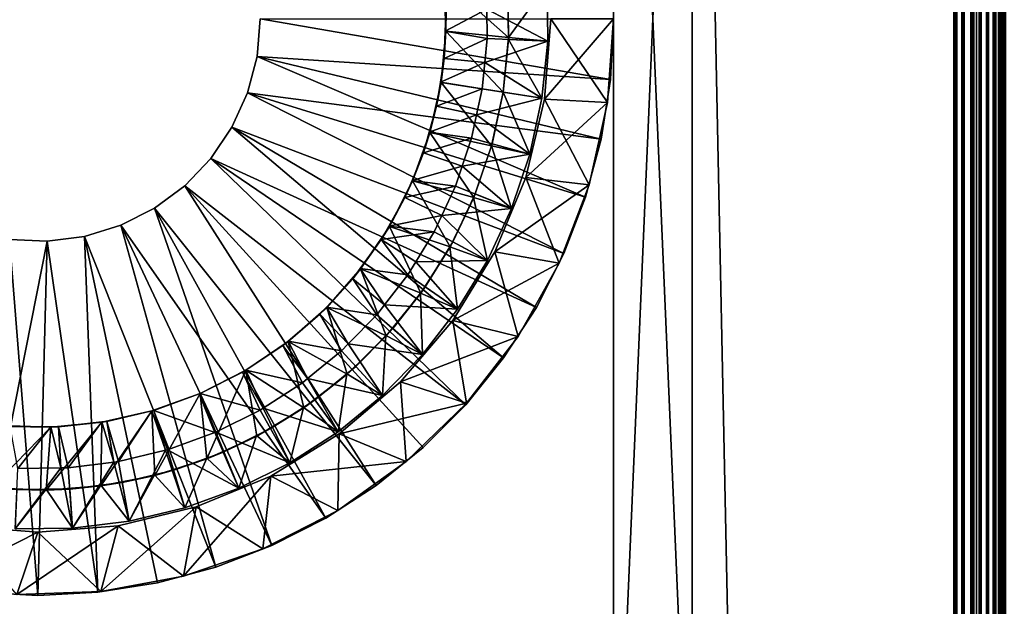
# Model space of a CAD drawing. Extents: x -842 to -392, y -810 to 885.
# Drawn here: x -822 to -803, y -600 to -588 of the extents above; entities that cross this region are included whole.
import ezdxf

# ---------------------------------------------------------------- set-up
doc = ezdxf.new("R2010")
doc.units = 0
doc.header["$MEASUREMENT"] = 0

msp = doc.modelspace()

# ---------------------------------------------------------------- linework, layer by layer
for points in [[(-804.066284, 883.021301), (-839.066345, 883.021301), (-804.066284, -808.978699)], [(-804.066284, -808.978699), (-839.066345, 883.021301), (-839.066345, -808.978699)], [(-839.066345, 883.021301, -30), (-804.066284, 883.021301, -30), (-839.066345, -808.978699, -30)], [(-839.066345, -808.978699, -30), (-804.066284, 883.021301, -30), (-804.066284, -808.978699, -30)], [(-839.066345, 883.021301, -1.5), (-804.066284, 883.021301, -1.5), (-839.066345, -808.978699, -1.5)], [(-839.066345, -808.978699, -1.5), (-804.066284, 883.021301, -1.5), (-804.066284, -808.978699, -1.5)], [(-804.066284, 883.021301, -28.5), (-839.066345, 883.021301, -28.5), (-804.066284, -808.978699, -28.5)], [(-804.066284, -808.978699, -28.5), (-839.066345, 883.021301, -28.5), (-839.066345, -808.978699, -28.5)], [(-804.066284, 883.021301), (-804.066284, -808.978699), (-803.632202, -808.978699, -0.037981)], [(-804.066284, 883.021301), (-803.632202, -808.978699, -0.037981), (-803.632202, 883.021301, -0.037981)], [(-803.632202, 883.021301, -29.962021), (-803.632202, -808.978699, -29.962021), (-804.066284, -808.978699, -30)], [(-803.632202, 883.021301, -29.962021), (-804.066284, -808.978699, -30), (-804.066284, 883.021301, -30)], [(-803.892639, 883.021301, -1.515192), (-803.892639, -808.978699, -1.515192), (-804.066284, -808.978699, -1.5)], [(-803.892639, 883.021301, -1.515192), (-804.066284, -808.978699, -1.5), (-804.066284, 883.021301, -1.5)], [(-804.066284, 883.021301, -28.5), (-804.066284, -808.978699, -28.5), (-803.892639, -808.978699, -28.484808)], [(-804.066284, 883.021301, -28.5), (-803.892639, -808.978699, -28.484808), (-803.892639, 883.021301, -28.484808)], [(-803.724304, 883.021301, -1.560307), (-803.724304, -808.978699, -1.560307), (-803.892639, -808.978699, -1.515192)], [(-803.724304, 883.021301, -1.560307), (-803.892639, -808.978699, -1.515192), (-803.892639, 883.021301, -1.515192)], [(-803.892639, 883.021301, -28.484808), (-803.892639, -808.978699, -28.484808), (-803.724304, -808.978699, -28.439693)], [(-803.892639, 883.021301, -28.484808), (-803.724304, -808.978699, -28.439693), (-803.724304, 883.021301, -28.439693)], [(-803.566345, 883.021301, -1.633975), (-803.566345, -808.978699, -1.633975), (-803.724304, -808.978699, -1.560307)], [(-803.566345, 883.021301, -1.633975), (-803.724304, -808.978699, -1.560307), (-803.724304, 883.021301, -1.560307)], [(-803.724304, 883.021301, -28.439693), (-803.724304, -808.978699, -28.439693), (-803.566345, -808.978699, -28.366026)], [(-803.724304, 883.021301, -28.439693), (-803.566345, -808.978699, -28.366026), (-803.566345, 883.021301, -28.366026)], [(-803.632202, 883.021301, -0.037981), (-803.632202, -808.978699, -0.037981), (-803.211243, -808.978699, -0.150768)], [(-803.632202, 883.021301, -0.037981), (-803.211243, -808.978699, -0.150768), (-803.211243, 883.021301, -0.150768)], [(-803.211243, 883.021301, -29.849232), (-803.211243, -808.978699, -29.849232), (-803.632202, -808.978699, -29.962021)], [(-803.211243, 883.021301, -29.849232), (-803.632202, -808.978699, -29.962021), (-803.632202, 883.021301, -29.962021)], [(-803.423523, 883.021301, -1.733956), (-803.423523, -808.978699, -1.733956), (-803.566345, -808.978699, -1.633975)], [(-803.423523, 883.021301, -1.733956), (-803.566345, -808.978699, -1.633975), (-803.566345, 883.021301, -1.633975)], [(-803.566345, 883.021301, -28.366026), (-803.566345, -808.978699, -28.366026), (-803.423523, -808.978699, -28.266045)], [(-803.566345, 883.021301, -28.366026), (-803.423523, -808.978699, -28.266045), (-803.423523, 883.021301, -28.266045)], [(-803.300293, 883.021301, -1.857212), (-803.300293, -808.978699, -1.857212), (-803.423523, -808.978699, -1.733956)], [(-803.300293, 883.021301, -1.857212), (-803.423523, -808.978699, -1.733956), (-803.423523, 883.021301, -1.733956)], [(-803.423523, 883.021301, -28.266045), (-803.423523, -808.978699, -28.266045), (-803.300293, -808.978699, -28.142788)], [(-803.423523, 883.021301, -28.266045), (-803.300293, -808.978699, -28.142788), (-803.300293, 883.021301, -28.142788)], [(-803.200317, 883.021301, -2), (-803.200317, -808.978699, -2), (-803.300293, -808.978699, -1.857212)], [(-803.200317, 883.021301, -2), (-803.300293, -808.978699, -1.857212), (-803.300293, 883.021301, -1.857212)], [(-803.300293, 883.021301, -28.142788), (-803.300293, -808.978699, -28.142788), (-803.200317, -808.978699, -28)], [(-803.300293, 883.021301, -28.142788), (-803.200317, -808.978699, -28), (-803.200317, 883.021301, -28)], [(-803.211243, 883.021301, -0.150768), (-803.211243, -808.978699, -0.150768), (-802.816284, -808.978699, -0.334936)], [(-803.211243, 883.021301, -0.150768), (-802.816284, -808.978699, -0.334936), (-802.816284, 883.021301, -0.334936)], [(-802.816284, 883.021301, -29.665064), (-802.816284, -808.978699, -29.665064), (-803.211243, -808.978699, -29.849232)], [(-802.816284, 883.021301, -29.665064), (-803.211243, -808.978699, -29.849232), (-803.211243, 883.021301, -29.849232)], [(-803.126648, 883.021301, -2.15798), (-803.126648, -808.978699, -2.15798), (-803.200317, -808.978699, -2)], [(-803.126648, 883.021301, -2.15798), (-803.200317, -808.978699, -2), (-803.200317, 883.021301, -2)], [(-803.200317, 883.021301, -28), (-803.200317, -808.978699, -28), (-803.126648, -808.978699, -27.84202)], [(-803.200317, 883.021301, -28), (-803.126648, -808.978699, -27.84202), (-803.126648, 883.021301, -27.84202)], [(-803.081482, 883.021301, -2.326352), (-803.081482, -808.978699, -2.326352), (-803.126648, -808.978699, -2.15798)], [(-803.081482, 883.021301, -2.326352), (-803.126648, -808.978699, -2.15798), (-803.126648, 883.021301, -2.15798)], [(-803.126648, 883.021301, -27.84202), (-803.126648, -808.978699, -27.84202), (-803.081482, -808.978699, -27.673649)], [(-803.126648, 883.021301, -27.84202), (-803.081482, -808.978699, -27.673649), (-803.081482, 883.021301, -27.673649)], [(-810.566345, -570.978699, -95), (-809.066284, -570.978699, -95), (-810.566345, -605.978699, -95)], [(-810.566345, -605.978699, -95), (-809.066284, -570.978699, -95), (-809.066284, -605.978699, -95)], [(-810.566345, -605.978699, -35), (-809.066284, -605.978699, -35), (-810.566345, -570.978699, -35)], [(-810.566345, -570.978699, -35), (-809.066284, -605.978699, -35), (-809.066284, -570.978699, -35)], [(-810.566345, -570.978699, -95), (-810.566345, -605.978699, -95), (-810.566345, -570.978699, -35)], [(-810.566345, -570.978699, -35), (-810.566345, -605.978699, -95), (-810.566345, -605.978699, -35)], [(-809.066284, -605.978699, -95), (-809.066284, -570.978699, -95), (-809.066284, -605.978699, -35)], [(-809.066284, -605.978699, -35), (-809.066284, -570.978699, -95), (-809.066284, -570.978699, -35)], [(-813.77002, -588.718323, -30), (-812.573547, -588.838928, -30), (-813.801453, -587.739319, -30)], [(-813.801453, -587.739319, -30), (-812.573547, -588.838928, -30), (-812.592529, -587.79248, -30)], [(-813.801453, -587.739319, -30), (-813.768127, -588.311523, -42.164974), (-813.77002, -588.718323, -30)], [(-811.825806, -588.909424, -44.676174), (-812.986877, -588.294617, -45), (-811.838867, -587.816101, -44.676174)], [(-812.573547, -588.838928, -30), (-812.587097, -587.867065, -42), (-812.592529, -587.79248, -30)], [(-811.838867, -587.816101, -44.676174), (-812.587097, -587.867065, -42), (-812.575562, -588.838928, -42)], [(-812.573547, -588.838928, -30), (-812.575562, -588.838928, -42), (-812.587097, -587.867065, -42)], [(-811.838867, -587.816101, -44.676174), (-812.575562, -588.838928, -42), (-811.825806, -588.909424, -44.676174)], [(-813.768127, -588.311523, -42.164974), (-812.986877, -588.294617, -45), (-813.783508, -588.717834, -42.164974)], [(-813.783508, -588.717834, -42.164974), (-812.986877, -588.294617, -45), (-812.980164, -588.858398, -45)], [(-813.768127, -588.311523, -42.164974), (-813.783508, -588.717834, -42.164974), (-813.77002, -588.718323, -30)], [(-811.825806, -588.909424, -44.676174), (-812.980164, -588.858398, -45), (-812.986877, -588.294617, -45)], [(-817.377441, -589.19696, -88), (-810.626587, -589.63855, -88), (-817.316284, -588.478699, -88)], [(-817.316284, -588.478699, -90), (-810.626587, -589.63855, -90), (-817.377441, -589.19696, -90)], [(-817.316284, -588.478699, -88), (-817.316284, -588.478699, -90), (-817.377441, -589.19696, -90)], [(-817.316284, -588.478699, -88), (-817.377441, -589.19696, -90), (-817.377441, -589.19696, -88)], [(-817.316284, -588.478699, -88), (-810.626587, -589.63855, -88), (-810.566345, -588.488708, -88)], [(-817.316284, -588.478699, -90), (-810.566345, -588.488708, -90), (-810.626587, -589.63855, -90)], [(-811.766296, -588.478699, -88), (-810.566345, -588.478699, -88), (-811.886963, -590.01178, -88)], [(-811.886963, -590.01178, -88), (-810.566345, -588.478699, -88), (-810.683533, -590.080322, -88)], [(-811.766296, -588.478699, -35), (-811.766296, -588.478699, -88), (-811.886963, -590.01178, -88)], [(-811.766296, -588.478699, -35), (-811.886963, -590.01178, -88), (-811.886963, -590.01178, -35)], [(-811.886963, -590.01178, -35), (-810.683533, -590.080322, -35), (-811.766296, -588.478699, -35)], [(-811.766296, -588.478699, -35), (-810.683533, -590.080322, -35), (-810.566345, -588.478699, -35)], [(-810.683533, -590.080322, -35), (-810.683533, -590.080322, -88), (-810.566345, -588.478699, -88)], [(-810.683533, -590.080322, -35), (-810.566345, -588.478699, -88), (-810.566345, -588.478699, -35)], [(-810.626587, -589.63855, -88), (-810.626587, -589.63855, -90), (-810.566345, -588.488708, -90)], [(-810.626587, -589.63855, -88), (-810.566345, -588.488708, -90), (-810.566345, -588.488708, -88)], [(-813.861511, -589.693604, -30), (-812.676147, -589.880493, -30), (-813.77002, -588.718323, -30)], [(-813.77002, -588.718323, -30), (-813.80304, -589.234985, -42.164974), (-813.861511, -589.693604, -30)], [(-813.783508, -588.717834, -42.164974), (-812.980164, -588.858398, -45), (-813.80304, -589.234985, -42.164974)], [(-813.77002, -588.718323, -30), (-813.783508, -588.717834, -42.164974), (-813.80304, -589.234985, -42.164974)], [(-813.77002, -588.718323, -30), (-812.676147, -589.880493, -30), (-812.573547, -588.838928, -30)], [(-812.676147, -589.880493, -30), (-812.575073, -588.876282, -42), (-812.573547, -588.838928, -30)], [(-812.575073, -588.876282, -42), (-812.575562, -588.838928, -42), (-812.573547, -588.838928, -30)], [(-811.825806, -588.909424, -44.676174), (-812.575562, -588.838928, -42), (-812.575073, -588.876282, -42)], [(-813.80304, -589.234985, -42.164974), (-812.980164, -588.858398, -45), (-813.025696, -589.310669, -45)], [(-811.825806, -588.909424, -44.676174), (-813.025696, -589.310669, -45), (-812.980164, -588.858398, -45)], [(-811.935303, -589.997314, -44.676174), (-813.025696, -589.310669, -45), (-811.825806, -588.909424, -44.676174)], [(-812.676147, -589.880493, -30), (-812.676147, -589.880493, -42), (-812.575073, -588.876282, -42)], [(-811.935303, -589.997314, -44.676174), (-812.575073, -588.876282, -42), (-812.676147, -589.880493, -42)], [(-811.825806, -588.909424, -44.676174), (-812.575073, -588.876282, -42), (-811.935303, -589.997314, -44.676174)], [(-817.559082, -589.894531, -88), (-811.104675, -591.887878, -88), (-817.377441, -589.19696, -88)], [(-817.377441, -589.19696, -90), (-810.806702, -590.775757, -90), (-817.559082, -589.894531, -90)], [(-817.377441, -589.19696, -88), (-817.377441, -589.19696, -90), (-817.559082, -589.894531, -90)], [(-817.377441, -589.19696, -88), (-817.559082, -589.894531, -90), (-817.559082, -589.894531, -88)], [(-817.377441, -589.19696, -88), (-811.104675, -591.887878, -88), (-810.806702, -590.775757, -88)], [(-817.377441, -589.19696, -88), (-810.806702, -590.775757, -88), (-810.626587, -589.63855, -88)], [(-817.377441, -589.19696, -90), (-810.626587, -589.63855, -90), (-810.806702, -590.775757, -90)], [(-813.80304, -589.234985, -42.164974), (-813.025696, -589.310669, -45), (-813.875061, -589.691467, -42.164974)], [(-813.80304, -589.234985, -42.164974), (-813.875061, -589.691467, -42.164974), (-813.861511, -589.693604, -30)], [(-813.875061, -589.691467, -42.164974), (-813.025696, -589.310669, -45), (-813.07666, -589.817322, -45)], [(-811.935303, -589.997314, -44.676174), (-813.07666, -589.817322, -45), (-813.025696, -589.310669, -45)], [(-814.074524, -590.649658, -30), (-812.898987, -590.903076, -30), (-813.861511, -589.693604, -30)], [(-813.861511, -589.693604, -30), (-813.947021, -590.147888, -42.164974), (-814.074524, -590.649658, -30)], [(-813.875061, -589.691467, -42.164974), (-813.07666, -589.817322, -45), (-813.947021, -590.147888, -42.164974)], [(-813.861511, -589.693604, -30), (-813.875061, -589.691467, -42.164974), (-813.947021, -590.147888, -42.164974)], [(-813.861511, -589.693604, -30), (-812.898987, -590.903076, -30), (-812.676147, -589.880493, -30)], [(-810.806702, -590.775757, -88), (-810.806702, -590.775757, -90), (-810.626587, -589.63855, -90)], [(-810.806702, -590.775757, -88), (-810.626587, -589.63855, -90), (-810.626587, -589.63855, -88)], [(-817.856018, -590.551392, -88), (-811.517334, -592.96283, -88), (-817.559082, -589.894531, -88)], [(-817.559082, -589.894531, -90), (-811.517334, -592.96283, -90), (-817.856018, -590.551392, -90)], [(-817.559082, -589.894531, -88), (-817.559082, -589.894531, -90), (-817.856018, -590.551392, -90)], [(-817.559082, -589.894531, -88), (-817.856018, -590.551392, -90), (-817.856018, -590.551392, -88)], [(-817.559082, -589.894531, -88), (-811.517334, -592.96283, -88), (-811.104675, -591.887878, -88)], [(-810.806702, -590.775757, -90), (-811.104675, -591.887878, -90), (-817.559082, -589.894531, -90)], [(-817.559082, -589.894531, -90), (-811.104675, -591.887878, -90), (-811.517334, -592.96283, -90)], [(-813.947021, -590.147888, -42.164974), (-813.07666, -589.817322, -45), (-813.184082, -590.315063, -45)], [(-813.184082, -590.315063, -45), (-813.07666, -589.817322, -45), (-811.935303, -589.997314, -44.676174)], [(-812.898987, -590.903076, -30), (-812.90094, -590.902466, -42), (-812.676147, -589.880493, -30)], [(-812.676147, -589.880493, -30), (-812.90094, -590.902466, -42), (-812.888977, -590.867065, -42)], [(-812.888977, -590.867065, -42), (-812.676147, -589.880493, -42), (-812.676147, -589.880493, -30)], [(-812.165894, -591.066101, -44.676174), (-812.676147, -589.880493, -42), (-812.888977, -590.867065, -42)], [(-811.935303, -589.997314, -44.676174), (-812.676147, -589.880493, -42), (-812.165894, -591.066101, -44.676174)], [(-813.947021, -590.147888, -42.164974), (-813.184082, -590.315063, -45), (-814.087524, -590.645996, -42.164974)], [(-813.947021, -590.147888, -42.164974), (-814.087524, -590.645996, -42.164974), (-814.074524, -590.649658, -30)], [(-811.935303, -589.997314, -44.676174), (-812.165894, -591.066101, -44.676174), (-813.184082, -590.315063, -45)], [(-811.886963, -590.01178, -88), (-810.683533, -590.080322, -88), (-812.245972, -591.50708, -88)], [(-811.886963, -590.01178, -35), (-811.886963, -590.01178, -88), (-812.245972, -591.50708, -88)], [(-811.886963, -590.01178, -35), (-812.245972, -591.50708, -88), (-812.245972, -591.50708, -35)], [(-812.245972, -591.50708, -35), (-811.032715, -591.647827, -35), (-811.886963, -590.01178, -35)], [(-812.245972, -591.50708, -88), (-810.683533, -590.080322, -88), (-811.032715, -591.647827, -88)], [(-811.886963, -590.01178, -35), (-811.032715, -591.647827, -35), (-810.683533, -590.080322, -35)], [(-811.032715, -591.647827, -35), (-811.032715, -591.647827, -88), (-810.683533, -590.080322, -88)], [(-811.032715, -591.647827, -35), (-810.683533, -590.080322, -88), (-810.683533, -590.080322, -35)], [(-814.087524, -590.645996, -42.164974), (-813.184082, -590.315063, -45), (-813.279968, -590.75946, -45)], [(-812.165894, -591.066101, -44.676174), (-813.279968, -590.75946, -45), (-813.184082, -590.315063, -45)], [(-818.259644, -591.148621, -88), (-812.667114, -594.954346, -88), (-817.856018, -590.551392, -88)], [(-817.856018, -590.551392, -90), (-812.040039, -593.988708, -90), (-818.259644, -591.148621, -90)], [(-817.856018, -590.551392, -88), (-817.856018, -590.551392, -90), (-818.259644, -591.148621, -90)], [(-817.856018, -590.551392, -88), (-818.259644, -591.148621, -90), (-818.259644, -591.148621, -88)], [(-812.667114, -594.954346, -88), (-812.040039, -593.988708, -88), (-817.856018, -590.551392, -88)], [(-817.856018, -590.551392, -88), (-812.040039, -593.988708, -88), (-811.517334, -592.96283, -88)], [(-817.856018, -590.551392, -90), (-811.517334, -592.96283, -90), (-812.040039, -593.988708, -90)], [(-814.405701, -591.571533, -30), (-813.239075, -591.892883, -30), (-814.074524, -590.649658, -30)], [(-814.074524, -590.649658, -30), (-814.197876, -591.037354, -42.164974), (-814.405701, -591.571533, -30)], [(-814.087524, -590.645996, -42.164974), (-813.279968, -590.75946, -45), (-814.197876, -591.037354, -42.164974)], [(-814.074524, -590.649658, -30), (-814.087524, -590.645996, -42.164974), (-814.197876, -591.037354, -42.164974)], [(-814.074524, -590.649658, -30), (-813.239075, -591.892883, -30), (-812.898987, -590.903076, -30)], [(-814.197876, -591.037354, -42.164974), (-813.279968, -590.75946, -45), (-813.459778, -591.293762, -45)], [(-812.165894, -591.066101, -44.676174), (-813.459778, -591.293762, -45), (-813.279968, -590.75946, -45)], [(-813.239075, -591.892883, -30), (-813.210938, -591.823608, -42), (-812.898987, -590.903076, -30)], [(-812.898987, -590.903076, -30), (-813.210938, -591.823608, -42), (-812.90094, -590.902466, -42)], [(-812.514709, -592.102295, -44.676174), (-812.90094, -590.902466, -42), (-813.210938, -591.823608, -42)], [(-812.165894, -591.066101, -44.676174), (-812.888977, -590.867065, -42), (-812.90094, -590.902466, -42)], [(-812.165894, -591.066101, -44.676174), (-812.90094, -590.902466, -42), (-812.514709, -592.102295, -44.676174)], [(-811.104675, -591.887878, -88), (-811.104675, -591.887878, -90), (-810.806702, -590.775757, -90)], [(-811.104675, -591.887878, -88), (-810.806702, -590.775757, -90), (-810.806702, -590.775757, -88)], [(-814.197876, -591.037354, -42.164974), (-813.459778, -591.293762, -45), (-814.417603, -591.566589, -42.164974)], [(-814.197876, -591.037354, -42.164974), (-814.417603, -591.566589, -42.164974), (-814.405701, -591.571533, -30)], [(-812.514709, -592.102295, -44.676174), (-813.459778, -591.293762, -45), (-812.165894, -591.066101, -44.676174)], [(-818.758423, -591.669067, -88), (-813.391724, -595.849121, -88), (-818.259644, -591.148621, -88)], [(-818.259644, -591.148621, -90), (-813.391724, -595.849121, -90), (-818.758423, -591.669067, -90)], [(-818.259644, -591.148621, -88), (-818.259644, -591.148621, -90), (-818.758423, -591.669067, -90)], [(-818.259644, -591.148621, -88), (-818.758423, -591.669067, -90), (-818.758423, -591.669067, -88)], [(-818.259644, -591.148621, -88), (-813.391724, -595.849121, -88), (-812.667114, -594.954346, -88)], [(-818.259644, -591.148621, -90), (-812.040039, -593.988708, -90), (-812.667114, -594.954346, -90)], [(-818.259644, -591.148621, -90), (-812.667114, -594.954346, -90), (-813.391724, -595.849121, -90)], [(-814.417603, -591.566589, -42.164974), (-813.459778, -591.293762, -45), (-813.587402, -591.672913, -45)], [(-812.514709, -592.102295, -44.676174), (-813.587402, -591.672913, -45), (-813.459778, -591.293762, -45)], [(-819.338013, -592.097717, -88), (-815.100647, -597.387878, -88), (-818.758423, -591.669067, -88)], [(-818.758423, -591.669067, -90), (-815.100647, -597.387878, -90), (-819.338013, -592.097717, -90)], [(-818.758423, -591.669067, -88), (-818.758423, -591.669067, -90), (-819.338013, -592.097717, -90)], [(-818.758423, -591.669067, -88), (-819.338013, -592.097717, -90), (-819.338013, -592.097717, -88)], [(-818.758423, -591.669067, -88), (-815.100647, -597.387878, -88), (-814.205872, -596.66333, -88)], [(-818.758423, -591.669067, -88), (-814.205872, -596.66333, -88), (-813.391724, -595.849121, -88)], [(-818.758423, -591.669067, -90), (-813.391724, -595.849121, -90), (-814.205872, -596.66333, -90)], [(-818.758423, -591.669067, -90), (-814.205872, -596.66333, -90), (-815.100647, -597.387878, -90)], [(-814.849792, -592.44458, -30), (-813.691711, -592.836548, -30), (-814.405701, -591.571533, -30)], [(-814.405701, -591.571533, -30), (-814.552246, -591.890869, -42.164974), (-814.849792, -592.44458, -30)], [(-814.417603, -591.566589, -42.164974), (-813.587402, -591.672913, -45), (-814.552246, -591.890869, -42.164974)], [(-814.405701, -591.571533, -30), (-814.417603, -591.566589, -42.164974), (-814.552246, -591.890869, -42.164974)], [(-814.405701, -591.571533, -30), (-813.691711, -592.836548, -30), (-813.239075, -591.892883, -30)], [(-812.245972, -591.50708, -88), (-811.032715, -591.647827, -88), (-812.834473, -592.927795, -88)], [(-812.245972, -591.50708, -35), (-812.245972, -591.50708, -88), (-812.834473, -592.927795, -88)], [(-812.245972, -591.50708, -35), (-812.834473, -592.927795, -88), (-812.834473, -592.927795, -35)], [(-812.834473, -592.927795, -35), (-811.606384, -593.147705, -35), (-812.245972, -591.50708, -35)], [(-812.834473, -592.927795, -88), (-811.032715, -591.647827, -88), (-811.606384, -593.147705, -88)], [(-812.245972, -591.50708, -35), (-811.606384, -593.147705, -35), (-811.032715, -591.647827, -35)], [(-811.606384, -593.147705, -35), (-811.606384, -593.147705, -88), (-811.032715, -591.647827, -88)], [(-811.606384, -593.147705, -35), (-811.032715, -591.647827, -88), (-811.032715, -591.647827, -35)], [(-814.552246, -591.890869, -42.164974), (-813.587402, -591.672913, -45), (-813.84906, -592.233154, -45)], [(-812.514709, -592.102295, -44.676174), (-813.84906, -592.233154, -45), (-813.587402, -591.672913, -45)], [(-813.239075, -591.892883, -30), (-813.242554, -591.891235, -42), (-813.210938, -591.823608, -42)], [(-812.514709, -592.102295, -44.676174), (-813.210938, -591.823608, -42), (-813.242554, -591.891235, -42)], [(-814.552246, -591.890869, -42.164974), (-813.84906, -592.233154, -45), (-814.860168, -592.438782, -42.164974)], [(-814.552246, -591.890869, -42.164974), (-814.860168, -592.438782, -42.164974), (-814.849792, -592.44458, -30)], [(-813.691711, -592.836548, -30), (-813.638, -592.738037, -42), (-813.239075, -591.892883, -30)], [(-813.638, -592.738037, -42), (-813.242554, -591.891235, -42), (-813.239075, -591.892883, -30)], [(-812.977295, -593.093018, -44.676174), (-813.242554, -591.891235, -42), (-813.638, -592.738037, -42)], [(-812.514709, -592.102295, -44.676174), (-813.242554, -591.891235, -42), (-812.977295, -593.093018, -44.676174)], [(-811.517334, -592.96283, -88), (-811.517334, -592.96283, -90), (-811.104675, -591.887878, -90)], [(-811.517334, -592.96283, -88), (-811.104675, -591.887878, -90), (-811.104675, -591.887878, -88)], [(-819.981689, -592.422241, -88), (-817.092224, -598.53772, -88), (-819.338013, -592.097717, -88)], [(-819.338013, -592.097717, -90), (-816.066345, -598.015015, -90), (-819.981689, -592.422241, -90)], [(-819.338013, -592.097717, -88), (-819.338013, -592.097717, -90), (-819.981689, -592.422241, -90)], [(-819.338013, -592.097717, -88), (-819.981689, -592.422241, -90), (-819.981689, -592.422241, -88)], [(-817.092224, -598.53772, -88), (-816.066345, -598.015015, -88), (-819.338013, -592.097717, -88)], [(-819.338013, -592.097717, -88), (-816.066345, -598.015015, -88), (-815.100647, -597.387878, -88)], [(-819.338013, -592.097717, -90), (-815.100647, -597.387878, -90), (-816.066345, -598.015015, -90)], [(-814.860168, -592.438782, -42.164974), (-813.84906, -592.233154, -45), (-813.995178, -592.546143, -45)], [(-812.977295, -593.093018, -44.676174), (-813.995178, -592.546143, -45), (-813.84906, -592.233154, -45)], [(-812.977295, -593.093018, -44.676174), (-813.84906, -592.233154, -45), (-812.514709, -592.102295, -44.676174)], [(-820.670898, -592.633301, -88), (-818.167114, -598.950317, -88), (-819.981689, -592.422241, -88)], [(-819.981689, -592.422241, -90), (-818.167114, -598.950317, -90), (-820.670898, -592.633301, -90)], [(-819.981689, -592.422241, -88), (-819.981689, -592.422241, -90), (-820.670898, -592.633301, -90)], [(-819.981689, -592.422241, -88), (-820.670898, -592.633301, -90), (-820.670898, -592.633301, -88)], [(-819.981689, -592.422241, -88), (-818.167114, -598.950317, -88), (-817.092224, -598.53772, -88)], [(-819.981689, -592.422241, -90), (-816.066345, -598.015015, -90), (-817.092224, -598.53772, -90)], [(-819.981689, -592.422241, -90), (-817.092224, -598.53772, -90), (-818.167114, -598.950317, -90)], [(-815.39978, -593.255127, -30), (-814.250854, -593.721252, -30), (-814.849792, -592.44458, -30)], [(-814.849792, -592.44458, -30), (-815.005005, -592.696472, -42.164974), (-815.39978, -593.255127, -30)], [(-814.860168, -592.438782, -42.164974), (-813.995178, -592.546143, -45), (-815.005005, -592.696472, -42.164974)], [(-814.849792, -592.44458, -30), (-814.860168, -592.438782, -42.164974), (-815.005005, -592.696472, -42.164974)], [(-815.005005, -592.696472, -42.164974), (-813.995178, -592.546143, -45), (-814.346436, -593.120178, -45)], [(-814.849792, -592.44458, -30), (-814.250854, -593.721252, -30), (-813.691711, -592.836548, -30)], [(-812.977295, -593.093018, -44.676174), (-814.346436, -593.120178, -45), (-813.995178, -592.546143, -45)], [(-822.10614, -592.694275, -88), (-822.716125, -599.428467, -88), (-821.385925, -592.724854, -88)], [(-822.10614, -592.694275, -90), (-821.566345, -599.488708, -90), (-822.716125, -599.428467, -90)], [(-822.716125, -599.428467, -88), (-821.566345, -599.488708, -88), (-821.385925, -592.724854, -88)], [(-821.385925, -592.724854, -90), (-821.566345, -599.488708, -90), (-822.10614, -592.694275, -90)], [(-821.385925, -592.724854, -88), (-821.385925, -592.724854, -90), (-822.10614, -592.694275, -90)], [(-821.385925, -592.724854, -88), (-822.10614, -592.694275, -90), (-822.10614, -592.694275, -88)], [(-821.385925, -592.724854, -88), (-821.566345, -599.488708, -88), (-820.416504, -599.428467, -88)], [(-821.385925, -592.724854, -90), (-820.416504, -599.428467, -90), (-821.566345, -599.488708, -90)], [(-821.385925, -592.724854, -88), (-820.416504, -599.428467, -88), (-820.670898, -592.633301, -88)], [(-820.670898, -592.633301, -90), (-820.416504, -599.428467, -90), (-821.385925, -592.724854, -90)], [(-820.670898, -592.633301, -88), (-820.670898, -592.633301, -90), (-821.385925, -592.724854, -90)], [(-820.670898, -592.633301, -88), (-821.385925, -592.724854, -90), (-821.385925, -592.724854, -88)], [(-820.670898, -592.633301, -88), (-820.416504, -599.428467, -88), (-819.279297, -599.248352, -88)], [(-820.670898, -592.633301, -88), (-819.279297, -599.248352, -88), (-818.167114, -598.950317, -88)], [(-820.670898, -592.633301, -90), (-818.167114, -598.950317, -90), (-819.279297, -599.248352, -90)], [(-820.670898, -592.633301, -90), (-819.279297, -599.248352, -90), (-820.416504, -599.428467, -90)], [(-815.005005, -592.696472, -42.164974), (-814.49823, -593.368286, -45), (-815.408325, -593.248901, -42.164974)], [(-815.005005, -592.696472, -42.164974), (-815.408325, -593.248901, -42.164974), (-815.39978, -593.255127, -30)], [(-815.005005, -592.696472, -42.164974), (-814.346436, -593.120178, -45), (-814.49823, -593.368286, -45)], [(-813.691711, -592.836548, -30), (-813.696472, -592.833618, -42), (-813.638, -592.738037, -42)], [(-812.977295, -593.093018, -44.676174), (-813.638, -592.738037, -42), (-813.696472, -592.833618, -42)], [(-814.250854, -593.721252, -30), (-814.164734, -593.598938, -42), (-813.691711, -592.836548, -30)], [(-814.164734, -593.598938, -42), (-813.696472, -592.833618, -42), (-813.691711, -592.836548, -30)], [(-813.547974, -594.025635, -44.676174), (-813.696472, -592.833618, -42), (-814.164734, -593.598938, -42)], [(-812.977295, -593.093018, -44.676174), (-813.696472, -592.833618, -42), (-813.547974, -594.025635, -44.676174)], [(-812.834473, -592.927795, -88), (-811.606384, -593.147705, -88), (-813.637939, -594.239014, -88)], [(-812.834473, -592.927795, -35), (-812.834473, -592.927795, -88), (-813.637939, -594.239014, -88)], [(-812.834473, -592.927795, -35), (-813.637939, -594.239014, -88), (-813.637939, -594.239014, -35)], [(-813.637939, -594.239014, -35), (-812.392334, -594.548157, -35), (-812.834473, -592.927795, -35)], [(-812.834473, -592.927795, -35), (-812.392334, -594.548157, -35), (-811.606384, -593.147705, -35)], [(-812.040039, -593.988708, -88), (-812.040039, -593.988708, -90), (-811.517334, -592.96283, -90)], [(-812.040039, -593.988708, -88), (-811.517334, -592.96283, -90), (-811.517334, -592.96283, -88)], [(-813.547974, -594.025635, -44.676174), (-814.49823, -593.368286, -45), (-814.346436, -593.120178, -45)], [(-813.547974, -594.025635, -44.676174), (-814.346436, -593.120178, -45), (-812.977295, -593.093018, -44.676174)], [(-813.637939, -594.239014, -88), (-811.606384, -593.147705, -88), (-812.392334, -594.548157, -88)], [(-812.392334, -594.548157, -35), (-812.392334, -594.548157, -88), (-811.606384, -593.147705, -88)], [(-812.392334, -594.548157, -35), (-811.606384, -593.147705, -88), (-811.606384, -593.147705, -35)], [(-816.047058, -593.990356, -30), (-814.908997, -594.535095, -30), (-815.39978, -593.255127, -30)], [(-815.39978, -593.255127, -30), (-815.549927, -593.442871, -42.164974), (-816.047058, -593.990356, -30)], [(-815.408325, -593.248901, -42.164974), (-814.945007, -593.942383, -45), (-815.549927, -593.442871, -42.164974)], [(-815.39978, -593.255127, -30), (-815.408325, -593.248901, -42.164974), (-815.549927, -593.442871, -42.164974)], [(-815.408325, -593.248901, -42.164974), (-814.49823, -593.368286, -45), (-814.945007, -593.942383, -45)], [(-815.39978, -593.255127, -30), (-814.908997, -594.535095, -30), (-814.250854, -593.721252, -30)], [(-815.549927, -593.442871, -42.164974), (-815.090149, -594.128906, -45), (-816.053467, -593.984375, -42.164974)], [(-815.549927, -593.442871, -42.164974), (-816.053467, -593.984375, -42.164974), (-816.047058, -593.990356, -30)], [(-815.549927, -593.442871, -42.164974), (-814.945007, -593.942383, -45), (-815.090149, -594.128906, -45)], [(-813.547974, -594.025635, -44.676174), (-814.945007, -593.942383, -45), (-814.49823, -593.368286, -45)], [(-814.908997, -594.535095, -30), (-814.784607, -594.395447, -42), (-814.250854, -593.721252, -30)], [(-814.784607, -594.395447, -42), (-814.256531, -593.716858, -42), (-814.250854, -593.721252, -30)], [(-814.219421, -594.88855, -44.676174), (-814.256531, -593.716858, -42), (-814.784607, -594.395447, -42)], [(-814.250854, -593.721252, -30), (-814.256531, -593.716858, -42), (-814.164734, -593.598938, -42)], [(-813.547974, -594.025635, -44.676174), (-814.164734, -593.598938, -42), (-814.256531, -593.716858, -42)], [(-813.547974, -594.025635, -44.676174), (-814.256531, -593.716858, -42), (-814.219421, -594.88855, -44.676174)], [(-816.781372, -594.638611, -30), (-815.657104, -595.267029, -30), (-816.047058, -593.990356, -30)], [(-816.047058, -593.990356, -30), (-816.179321, -594.119629, -42.164974), (-816.781372, -594.638611, -30)], [(-816.053467, -593.984375, -42.164974), (-815.636475, -594.688416, -45), (-816.179321, -594.119629, -42.164974)], [(-816.047058, -593.990356, -30), (-816.053467, -593.984375, -42.164974), (-816.179321, -594.119629, -42.164974)], [(-816.053467, -593.984375, -42.164974), (-815.090149, -594.128906, -45), (-815.636475, -594.688416, -45)], [(-816.047058, -593.990356, -30), (-815.657104, -595.267029, -30), (-814.908997, -594.535095, -30)], [(-814.219421, -594.88855, -44.676174), (-815.090149, -594.128906, -45), (-814.945007, -593.942383, -45)], [(-814.219421, -594.88855, -44.676174), (-814.945007, -593.942383, -45), (-813.547974, -594.025635, -44.676174)], [(-812.667114, -594.954346, -88), (-812.667114, -594.954346, -90), (-812.040039, -593.988708, -90)], [(-812.667114, -594.954346, -88), (-812.040039, -593.988708, -90), (-812.040039, -593.988708, -88)], [(-816.179321, -594.119629, -42.164974), (-815.763489, -594.818481, -45), (-816.785645, -594.633606, -42.164974)], [(-816.179321, -594.119629, -42.164974), (-816.785645, -594.633606, -42.164974), (-816.781372, -594.638611, -30)], [(-816.179321, -594.119629, -42.164974), (-815.636475, -594.688416, -45), (-815.763489, -594.818481, -45)], [(-814.219421, -594.88855, -44.676174), (-815.636475, -594.688416, -45), (-815.090149, -594.128906, -45)], [(-813.637939, -594.239014, -88), (-812.392334, -594.548157, -88), (-814.636658, -595.408386, -88)], [(-813.637939, -594.239014, -35), (-813.637939, -594.239014, -88), (-814.636658, -595.408386, -88)], [(-813.637939, -594.239014, -35), (-814.636658, -595.408386, -88), (-814.636658, -595.408386, -35)], [(-814.636658, -595.408386, -35), (-813.37384, -595.819214, -35), (-813.637939, -594.239014, -35)], [(-813.637939, -594.239014, -35), (-813.37384, -595.819214, -35), (-812.392334, -594.548157, -35)], [(-814.908997, -594.535095, -30), (-814.9151, -594.529114, -42), (-814.784607, -594.395447, -42)], [(-814.219421, -594.88855, -44.676174), (-814.784607, -594.395447, -42), (-814.9151, -594.529114, -42)], [(-817.591125, -595.189758, -30), (-816.485107, -595.907104, -30), (-816.781372, -594.638611, -30)], [(-816.781372, -594.638611, -30), (-816.884277, -594.717163, -42.164974), (-817.591125, -595.189758, -30)], [(-816.785645, -594.633606, -42.164974), (-816.411255, -595.347839, -45), (-816.884277, -594.717163, -42.164974)], [(-816.781372, -594.638611, -30), (-816.785645, -594.633606, -42.164974), (-816.884277, -594.717163, -42.164974)], [(-816.785645, -594.633606, -42.164974), (-815.763489, -594.818481, -45), (-816.411255, -595.347839, -45)], [(-816.781372, -594.638611, -30), (-816.485107, -595.907104, -30), (-815.657104, -595.267029, -30)], [(-815.657104, -595.267029, -30), (-815.489685, -595.117615, -42), (-814.908997, -594.535095, -30)], [(-815.489685, -595.117615, -42), (-814.9151, -594.529114, -42), (-814.908997, -594.535095, -30)], [(-814.983337, -595.670837, -44.676174), (-814.9151, -594.529114, -42), (-815.489685, -595.117615, -42)], [(-814.219421, -594.88855, -44.676174), (-814.9151, -594.529114, -42), (-814.983337, -595.670837, -44.676174)], [(-814.636658, -595.408386, -88), (-812.392334, -594.548157, -88), (-813.37384, -595.819214, -88)], [(-813.37384, -595.819214, -35), (-813.37384, -595.819214, -88), (-812.392334, -594.548157, -88)], [(-813.37384, -595.819214, -35), (-812.392334, -594.548157, -88), (-812.392334, -594.548157, -35)], [(-816.884277, -594.717163, -42.164974), (-816.509766, -595.428345, -45), (-817.593384, -595.186401, -42.164974)], [(-816.884277, -594.717163, -42.164974), (-817.593384, -595.186401, -42.164974), (-817.591125, -595.189758, -30)], [(-816.884277, -594.717163, -42.164974), (-816.411255, -595.347839, -45), (-816.509766, -595.428345, -45)], [(-814.983337, -595.670837, -44.676174), (-816.411255, -595.347839, -45), (-815.763489, -594.818481, -45)], [(-814.983337, -595.670837, -44.676174), (-815.763489, -594.818481, -45), (-815.636475, -594.688416, -45)], [(-814.983337, -595.670837, -44.676174), (-815.636475, -594.688416, -45), (-814.219421, -594.88855, -44.676174)], [(-813.391724, -595.849121, -88), (-813.391724, -595.849121, -90), (-812.667114, -594.954346, -90)], [(-813.391724, -595.849121, -88), (-812.667114, -594.954346, -90), (-812.667114, -594.954346, -88)], [(-817.654968, -595.227173, -42.164974), (-817.319702, -595.950806, -45), (-818.464111, -595.634094, -42.164974)], [(-818.463623, -595.635071, -30), (-817.654968, -595.227173, -42.164974), (-818.464111, -595.634094, -42.164974)], [(-818.463623, -595.635071, -30), (-818.335205, -596.878723, -30), (-817.591125, -595.189758, -30)], [(-817.591125, -595.189758, -30), (-817.654968, -595.227173, -42.164974), (-818.463623, -595.635071, -30)], [(-818.335205, -596.878723, -30), (-817.381897, -596.446777, -30), (-817.591125, -595.189758, -30)], [(-817.593384, -595.186401, -42.164974), (-817.258606, -595.911377, -45), (-817.654968, -595.227173, -42.164974)], [(-817.591125, -595.189758, -30), (-817.593384, -595.186401, -42.164974), (-817.654968, -595.227173, -42.164974)], [(-817.654968, -595.227173, -42.164974), (-817.258606, -595.911377, -45), (-817.319702, -595.950806, -45)], [(-817.593384, -595.186401, -42.164974), (-816.509766, -595.428345, -45), (-817.258606, -595.911377, -45)], [(-817.591125, -595.189758, -30), (-817.381897, -596.446777, -30), (-816.485107, -595.907104, -30)], [(-815.657104, -595.267029, -30), (-815.663269, -595.25946, -42), (-815.489685, -595.117615, -42)], [(-814.983337, -595.670837, -44.676174), (-815.489685, -595.117615, -42), (-815.663269, -595.25946, -42)], [(-815.829956, -596.362671, -44.676174), (-817.258606, -595.911377, -45), (-816.509766, -595.428345, -45)], [(-815.829956, -596.362671, -44.676174), (-816.509766, -595.428345, -45), (-816.411255, -595.347839, -45)], [(-816.485107, -595.907104, -30), (-816.27124, -595.756226, -42), (-815.657104, -595.267029, -30)], [(-815.829956, -596.362671, -44.676174), (-816.411255, -595.347839, -45), (-814.983337, -595.670837, -44.676174)], [(-816.27124, -595.756226, -42), (-815.663269, -595.25946, -42), (-815.657104, -595.267029, -30)], [(-815.829956, -596.362671, -44.676174), (-815.663269, -595.25946, -42), (-816.27124, -595.756226, -42)], [(-814.983337, -595.670837, -44.676174), (-815.663269, -595.25946, -42), (-815.829956, -596.362671, -44.676174)], [(-814.636658, -595.408386, -88), (-813.37384, -595.819214, -88), (-815.80603, -596.407104, -88)], [(-814.636658, -595.408386, -35), (-814.636658, -595.408386, -88), (-815.80603, -596.407104, -88)], [(-814.636658, -595.408386, -35), (-815.80603, -596.407104, -88), (-815.80603, -596.407104, -35)], [(-815.80603, -596.407104, -35), (-814.529907, -596.933838, -35), (-814.636658, -595.408386, -35)], [(-814.636658, -595.408386, -35), (-814.529907, -596.933838, -35), (-813.37384, -595.819214, -35)], [(-818.463623, -595.635071, -30), (-818.464111, -595.634094, -42.164974), (-819.38501, -595.967468, -30)], [(-819.38501, -595.967468, -30), (-818.464111, -595.634094, -42.164974), (-818.480591, -595.642395, -42.164974)], [(-819.38501, -595.967468, -30), (-819.332214, -597.197021, -30), (-818.463623, -595.635071, -30)], [(-819.38501, -595.967468, -30), (-818.480591, -595.642395, -42.164974), (-819.349548, -595.957092, -42.164974)], [(-818.480591, -595.642395, -42.164974), (-818.182983, -596.379272, -45), (-819.349548, -595.957092, -42.164974)], [(-818.463623, -595.635071, -30), (-819.332214, -597.197021, -30), (-818.335205, -596.878723, -30)], [(-818.464111, -595.634094, -42.164974), (-818.166748, -596.371216, -45), (-818.480591, -595.642395, -42.164974)], [(-818.480591, -595.642395, -42.164974), (-818.166748, -596.371216, -45), (-818.182983, -596.379272, -45)], [(-818.464111, -595.634094, -42.164974), (-817.319702, -595.950806, -45), (-818.166748, -596.371216, -45)], [(-816.485107, -595.907104, -30), (-816.491028, -595.89801, -42), (-816.27124, -595.756226, -42)], [(-815.829956, -596.362671, -44.676174), (-816.27124, -595.756226, -42), (-816.491028, -595.89801, -42)], [(-820.34082, -596.181824, -30), (-820.359436, -597.3974, -30), (-819.38501, -595.967468, -30)], [(-819.38501, -595.967468, -30), (-820.359436, -597.3974, -30), (-819.332214, -597.197021, -30)], [(-819.38501, -595.967468, -30), (-820.249573, -596.166748, -42.164974), (-820.34082, -596.181824, -30)], [(-819.385498, -595.965454, -42.164974), (-820.025879, -596.934021, -45), (-820.249573, -596.166748, -42.164974)], [(-819.38501, -595.967468, -30), (-819.385498, -595.965454, -42.164974), (-820.249573, -596.166748, -42.164974)], [(-819.385498, -595.965454, -42.164974), (-819.124207, -596.716919, -45), (-820.025879, -596.934021, -45)], [(-819.349548, -595.957092, -42.164974), (-819.124207, -596.716919, -45), (-819.385498, -595.965454, -42.164974)], [(-819.349548, -595.957092, -42.164974), (-819.385498, -595.965454, -42.164974), (-819.38501, -595.967468, -30)], [(-819.349548, -595.957092, -42.164974), (-818.182983, -596.379272, -45), (-819.088867, -596.708435, -45)], [(-819.349548, -595.957092, -42.164974), (-819.088867, -596.708435, -45), (-819.124207, -596.716919, -45)], [(-816.748779, -596.955383, -44.676174), (-818.166748, -596.371216, -45), (-817.319702, -595.950806, -45)], [(-817.381897, -596.446777, -30), (-817.119324, -596.303284, -42), (-816.485107, -595.907104, -30)], [(-816.748779, -596.955383, -44.676174), (-817.319702, -595.950806, -45), (-817.258606, -595.911377, -45)], [(-816.748779, -596.955383, -44.676174), (-817.258606, -595.911377, -45), (-815.829956, -596.362671, -44.676174)], [(-817.119324, -596.303284, -42), (-816.491028, -595.89801, -42), (-816.485107, -595.907104, -30)], [(-816.748779, -596.955383, -44.676174), (-816.491028, -595.89801, -42), (-817.119324, -596.303284, -42)], [(-815.829956, -596.362671, -44.676174), (-816.491028, -595.89801, -42), (-816.748779, -596.955383, -44.676174)], [(-815.80603, -596.407104, -88), (-813.37384, -595.819214, -88), (-814.529907, -596.933838, -88)], [(-814.529907, -596.933838, -35), (-814.529907, -596.933838, -88), (-813.37384, -595.819214, -88)], [(-814.529907, -596.933838, -35), (-813.37384, -595.819214, -88), (-813.37384, -595.819214, -35)], [(-814.205872, -596.66333, -88), (-814.205872, -596.66333, -90), (-813.391724, -595.849121, -90)], [(-814.205872, -596.66333, -88), (-813.391724, -595.849121, -90), (-813.391724, -595.849121, -88)], [(-821.315918, -596.274719, -30), (-821.403015, -597.477234, -30), (-820.34082, -596.181824, -30)], [(-820.34082, -596.181824, -30), (-821.403015, -597.477234, -30), (-820.359436, -597.3974, -30)], [(-820.34082, -596.181824, -30), (-821.168091, -596.268555, -42.164974), (-821.315918, -596.274719, -30)], [(-820.34137, -596.176941, -42.164974), (-820.982239, -597.053345, -45), (-821.168091, -596.268555, -42.164974)], [(-820.34082, -596.181824, -30), (-820.34137, -596.176941, -42.164974), (-821.168091, -596.268555, -42.164974)], [(-820.34137, -596.176941, -42.164974), (-820.116028, -596.945313, -45), (-820.982239, -597.053345, -45)], [(-820.249573, -596.166748, -42.164974), (-820.116028, -596.945313, -45), (-820.34137, -596.176941, -42.164974)], [(-820.249573, -596.166748, -42.164974), (-820.34137, -596.176941, -42.164974), (-820.34082, -596.181824, -30)], [(-820.249573, -596.166748, -42.164974), (-820.025879, -596.934021, -45), (-820.116028, -596.945313, -45)], [(-822.294983, -596.244629, -30), (-822.448792, -597.435364, -30), (-821.315918, -596.274719, -30)], [(-821.315918, -596.274719, -30), (-822.448792, -597.435364, -30), (-821.403015, -597.477234, -30)], [(-821.315918, -596.274719, -30), (-822.092224, -596.260986, -42.164974), (-822.294983, -596.244629, -30)], [(-821.315857, -596.267334, -42.164974), (-821.945984, -597.064819, -45), (-822.092224, -596.260986, -42.164974)], [(-821.315918, -596.274719, -30), (-821.315857, -596.267334, -42.164974), (-822.092224, -596.260986, -42.164974)], [(-821.315857, -596.267334, -42.164974), (-821.127625, -597.055115, -45), (-821.945984, -597.064819, -45)], [(-821.168091, -596.268555, -42.164974), (-821.315857, -596.267334, -42.164974), (-821.315918, -596.274719, -30)], [(-821.168091, -596.268555, -42.164974), (-821.127625, -597.055115, -45), (-821.315857, -596.267334, -42.164974)], [(-821.168091, -596.268555, -42.164974), (-820.982239, -597.053345, -45), (-821.127625, -597.055115, -45)], [(-817.728149, -597.441467, -44.676174), (-818.182983, -596.379272, -45), (-818.166748, -596.371216, -45)], [(-817.728149, -597.441467, -44.676174), (-818.166748, -596.371216, -45), (-816.748779, -596.955383, -44.676174)], [(-817.381897, -596.446777, -30), (-817.387146, -596.436218, -42), (-817.119324, -596.303284, -42)], [(-816.748779, -596.955383, -44.676174), (-817.119324, -596.303284, -42), (-817.387146, -596.436218, -42)], [(-817.728149, -597.441467, -44.676174), (-819.088867, -596.708435, -45), (-818.182983, -596.379272, -45)], [(-818.335205, -596.878723, -30), (-818.023376, -596.752014, -42), (-817.381897, -596.446777, -30)], [(-818.023376, -596.752014, -42), (-817.387146, -596.436218, -42), (-817.381897, -596.446777, -30)], [(-817.728149, -597.441467, -44.676174), (-817.387146, -596.436218, -42), (-818.023376, -596.752014, -42)], [(-816.748779, -596.955383, -44.676174), (-817.387146, -596.436218, -42), (-817.728149, -597.441467, -44.676174)], [(-815.80603, -596.407104, -88), (-814.529907, -596.933838, -88), (-817.117188, -597.210571, -88)], [(-815.80603, -596.407104, -35), (-815.80603, -596.407104, -88), (-817.117188, -597.210571, -88)], [(-815.80603, -596.407104, -35), (-817.117188, -597.210571, -88), (-817.117188, -597.210571, -35)], [(-817.117188, -597.210571, -35), (-815.835999, -597.868225, -35), (-815.80603, -596.407104, -35)], [(-815.80603, -596.407104, -35), (-815.835999, -597.868225, -35), (-814.529907, -596.933838, -35)], [(-819.818787, -598.070801, -44.676174), (-820.025879, -596.934021, -45), (-819.124207, -596.716919, -45)], [(-819.818787, -598.070801, -44.676174), (-819.124207, -596.716919, -45), (-818.755798, -597.814819, -44.676174)], [(-818.755798, -597.814819, -44.676174), (-819.124207, -596.716919, -45), (-819.088867, -596.708435, -45)], [(-818.755798, -597.814819, -44.676174), (-819.088867, -596.708435, -45), (-817.728149, -597.441467, -44.676174)], [(-815.100647, -597.387878, -88), (-815.100647, -597.387878, -90), (-814.205872, -596.66333, -90)], [(-815.100647, -597.387878, -88), (-814.205872, -596.66333, -90), (-814.205872, -596.66333, -88)], [(-819.818787, -598.070801, -44.676174), (-820.116028, -596.945313, -45), (-820.025879, -596.934021, -45)], [(-819.332214, -597.197021, -30), (-818.971985, -597.09668, -42), (-818.335205, -596.878723, -30)], [(-818.971985, -597.09668, -42), (-818.339478, -596.866882, -42), (-818.335205, -596.878723, -30)], [(-818.755798, -597.814819, -44.676174), (-818.339478, -596.866882, -42), (-818.971985, -597.09668, -42)], [(-817.728149, -597.441467, -44.676174), (-818.339478, -596.866882, -42), (-818.755798, -597.814819, -44.676174)], [(-818.335205, -596.878723, -30), (-818.339478, -596.866882, -42), (-818.023376, -596.752014, -42)], [(-817.728149, -597.441467, -44.676174), (-818.023376, -596.752014, -42), (-818.339478, -596.866882, -42)], [(-814.529907, -596.933838, -88), (-815.835999, -597.868225, -88), (-817.117188, -597.210571, -88)], [(-815.835999, -597.868225, -35), (-815.835999, -597.868225, -88), (-814.529907, -596.933838, -88)], [(-815.835999, -597.868225, -35), (-814.529907, -596.933838, -88), (-814.529907, -596.933838, -35)], [(-821.997009, -598.219177, -44.676174), (-821.127625, -597.055115, -45), (-820.903748, -598.206177, -44.676174)], [(-821.997009, -598.219177, -44.676174), (-821.945984, -597.064819, -45), (-821.127625, -597.055115, -45)], [(-820.903748, -598.206177, -44.676174), (-821.127625, -597.055115, -45), (-820.982239, -597.053345, -45)], [(-820.903748, -598.206177, -44.676174), (-820.982239, -597.053345, -45), (-820.116028, -596.945313, -45)], [(-820.903748, -598.206177, -44.676174), (-820.116028, -596.945313, -45), (-819.818787, -598.070801, -44.676174)], [(-819.332214, -597.197021, -30), (-819.335327, -597.184204, -42), (-818.971985, -597.09668, -42)], [(-818.755798, -597.814819, -44.676174), (-818.971985, -597.09668, -42), (-819.335327, -597.184204, -42)], [(-820.359436, -597.3974, -30), (-819.953186, -597.332947, -42), (-819.332214, -597.197021, -30)], [(-819.953186, -597.332947, -42), (-819.335327, -597.184204, -42), (-819.332214, -597.197021, -30)], [(-819.818787, -598.070801, -44.676174), (-819.335327, -597.184204, -42), (-819.953186, -597.332947, -42)], [(-818.755798, -597.814819, -44.676174), (-819.335327, -597.184204, -42), (-819.818787, -598.070801, -44.676174)], [(-818.537964, -597.799072, -35), (-818.784058, -599.121033, -35), (-817.117188, -597.210571, -35)], [(-817.117188, -597.210571, -35), (-818.784058, -599.121033, -35), (-817.26416, -598.602539, -35)], [(-817.117188, -597.210571, -88), (-817.26416, -598.602539, -88), (-818.537964, -597.799072, -88)], [(-817.117188, -597.210571, -35), (-817.117188, -597.210571, -88), (-818.537964, -597.799072, -88)], [(-817.117188, -597.210571, -35), (-818.537964, -597.799072, -88), (-818.537964, -597.799072, -35)], [(-817.117188, -597.210571, -88), (-815.835999, -597.868225, -88), (-817.26416, -598.602539, -88)], [(-817.117188, -597.210571, -35), (-817.26416, -598.602539, -35), (-815.835999, -597.868225, -35)], [(-822.448792, -597.435364, -30), (-821.963867, -597.46991, -42), (-821.403015, -597.477234, -30)], [(-820.903748, -598.206177, -44.676174), (-821.403198, -597.463257, -42), (-821.997009, -598.219177, -44.676174)], [(-821.997009, -598.219177, -44.676174), (-821.403198, -597.463257, -42), (-821.963867, -597.46991, -42)], [(-821.963867, -597.46991, -42), (-821.403198, -597.463257, -42), (-821.403015, -597.477234, -30)], [(-821.403015, -597.477234, -30), (-821.403198, -597.463257, -42), (-820.954712, -597.457886, -42)], [(-820.903748, -598.206177, -44.676174), (-820.954712, -597.457886, -42), (-821.403198, -597.463257, -42)], [(-821.403015, -597.477234, -30), (-820.954712, -597.457886, -42), (-820.359436, -597.3974, -30)], [(-820.954712, -597.457886, -42), (-820.361145, -597.38385, -42), (-820.359436, -597.3974, -30)], [(-820.903748, -598.206177, -44.676174), (-820.361145, -597.38385, -42), (-820.954712, -597.457886, -42)], [(-819.818787, -598.070801, -44.676174), (-820.361145, -597.38385, -42), (-820.903748, -598.206177, -44.676174)], [(-820.359436, -597.3974, -30), (-820.361145, -597.38385, -42), (-819.953186, -597.332947, -42)], [(-819.818787, -598.070801, -44.676174), (-819.953186, -597.332947, -42), (-820.361145, -597.38385, -42)], [(-816.066345, -598.015015, -88), (-816.066345, -598.015015, -90), (-815.100647, -597.387878, -90)], [(-816.066345, -598.015015, -88), (-815.100647, -597.387878, -90), (-815.100647, -597.387878, -88)], [(-820.033264, -598.158081, -35), (-820.36322, -599.41272, -35), (-818.537964, -597.799072, -35)], [(-818.537964, -597.799072, -35), (-820.36322, -599.41272, -35), (-818.784058, -599.121033, -35)], [(-818.537964, -597.799072, -88), (-818.784058, -599.121033, -88), (-820.033264, -598.158081, -88)], [(-818.537964, -597.799072, -35), (-818.537964, -597.799072, -88), (-820.033264, -598.158081, -88)], [(-818.537964, -597.799072, -35), (-820.033264, -598.158081, -88), (-820.033264, -598.158081, -35)], [(-818.537964, -597.799072, -88), (-817.26416, -598.602539, -88), (-818.784058, -599.121033, -88)], [(-817.26416, -598.602539, -35), (-817.26416, -598.602539, -88), (-815.835999, -597.868225, -88)], [(-817.26416, -598.602539, -35), (-815.835999, -597.868225, -88), (-815.835999, -597.868225, -35)], [(-817.092224, -598.53772, -88), (-817.092224, -598.53772, -90), (-816.066345, -598.015015, -90)], [(-817.092224, -598.53772, -88), (-816.066345, -598.015015, -90), (-816.066345, -598.015015, -88)], [(-823.099365, -598.158081, -35), (-823.564331, -599.295715, -35), (-821.566345, -598.278687, -35)], [(-821.566345, -598.278687, -88), (-821.968079, -599.471375, -88), (-823.099365, -598.158081, -88)], [(-821.566345, -598.278687, -35), (-821.566345, -598.278687, -88), (-823.099365, -598.158081, -88)], [(-821.566345, -598.278687, -35), (-823.099365, -598.158081, -88), (-823.099365, -598.158081, -35)], [(-821.566345, -598.278687, -35), (-821.968079, -599.471375, -35), (-820.033264, -598.158081, -35)], [(-820.033264, -598.158081, -35), (-821.968079, -599.471375, -35), (-820.36322, -599.41272, -35)], [(-820.033264, -598.158081, -88), (-820.36322, -599.41272, -88), (-821.566345, -598.278687, -88)], [(-820.033264, -598.158081, -35), (-820.033264, -598.158081, -88), (-821.566345, -598.278687, -88)], [(-820.033264, -598.158081, -35), (-821.566345, -598.278687, -88), (-821.566345, -598.278687, -35)], [(-820.033264, -598.158081, -88), (-818.784058, -599.121033, -88), (-820.36322, -599.41272, -88)], [(-821.566345, -598.278687, -35), (-823.564331, -599.295715, -35), (-821.968079, -599.471375, -35)], [(-821.566345, -598.278687, -88), (-820.36322, -599.41272, -88), (-821.968079, -599.471375, -88)], [(-818.784058, -599.121033, -35), (-818.784058, -599.121033, -88), (-817.26416, -598.602539, -88)], [(-818.784058, -599.121033, -35), (-817.26416, -598.602539, -88), (-817.26416, -598.602539, -35)], [(-818.167114, -598.950317, -88), (-818.167114, -598.950317, -90), (-817.092224, -598.53772, -90)], [(-818.167114, -598.950317, -88), (-817.092224, -598.53772, -90), (-817.092224, -598.53772, -88)], [(-819.279297, -599.248352, -88), (-819.279297, -599.248352, -90), (-818.167114, -598.950317, -90)], [(-819.279297, -599.248352, -88), (-818.167114, -598.950317, -90), (-818.167114, -598.950317, -88)], [(-820.36322, -599.41272, -35), (-820.36322, -599.41272, -88), (-818.784058, -599.121033, -88)], [(-820.36322, -599.41272, -35), (-818.784058, -599.121033, -88), (-818.784058, -599.121033, -35)], [(-820.416504, -599.428467, -88), (-820.416504, -599.428467, -90), (-819.279297, -599.248352, -90)], [(-820.416504, -599.428467, -88), (-819.279297, -599.248352, -90), (-819.279297, -599.248352, -88)], [(-822.716125, -599.428467, -88), (-822.716125, -599.428467, -90), (-821.566345, -599.488708, -90)], [(-822.716125, -599.428467, -88), (-821.566345, -599.488708, -90), (-821.566345, -599.488708, -88)], [(-821.968079, -599.471375, -35), (-821.968079, -599.471375, -88), (-820.36322, -599.41272, -88)], [(-821.968079, -599.471375, -35), (-820.36322, -599.41272, -88), (-820.36322, -599.41272, -35)], [(-821.566345, -599.488708, -88), (-821.566345, -599.488708, -90), (-820.416504, -599.428467, -90)], [(-821.566345, -599.488708, -88), (-820.416504, -599.428467, -90), (-820.416504, -599.428467, -88)]]:
    msp.add_3dface(points)

doc.saveas('drawing.dxf')
